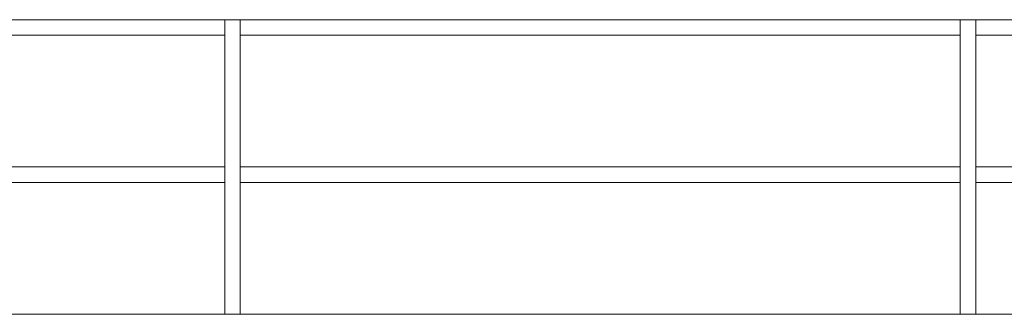
# Model space of a CAD drawing. Units: millimetres. Extents: x 4 to 11254, y -2 to 4683.
# Drawn here: x 10090 to 10358, y 2300 to 2380 of the extents above; entities that cross this region are included whole.
import ezdxf

# ---------------------------------------------------------------- set-up
doc = ezdxf.new("R2010")
doc.units = ezdxf.units.MM
doc.layers.add('建築底圖 Building Structure', color=252, linetype='Continuous', lineweight=5)

# ---------------------------------------------------------------- blocks, each defined once
blk = doc.blocks.new('BB藍盒子側剖建築底圖')
at = {"layer": '建築底圖 Building Structure'}
for p, q in [((6447.5, 582), (6251.7, 582)), ((6447.5, 582), (6447.5, 502)), ((6447.5, 582), (6451.7, 582)), ((6451.7, 582), (6451.7, 502)), ((6647.5, 582), (6451.7, 582)), ((6647.5, 582), (6647.5, 502)), ((6647.5, 582), (6651.7, 582)), ((6651.7, 582), (6651.7, 502)), ((6847.5, 582), (6651.7, 582)), ((6251.7, 577.8), (6447.5, 577.8)), ((6451.7, 577.8), (6647.5, 577.8)), ((6651.7, 577.8), (6847.5, 577.8)), ((6251.7, 542), (6447.5, 542)), ((6451.7, 542), (6647.5, 542)), ((6651.7, 542), (6847.5, 542)), ((6251.7, 537.8), (6447.5, 537.8)), ((6451.7, 537.8), (6647.5, 537.8)), ((6651.7, 537.8), (6847.5, 537.8)), ((4633.5, 502), (7505, 502))]:
    blk.add_line(p, q, dxfattribs=at)

msp = doc.modelspace()

# ---------------------------------------------------------------- block references
msp.add_blockref('BB藍盒子側剖建築底圖', (3698.72, 1798.06))

doc.saveas('drawing.dxf')
